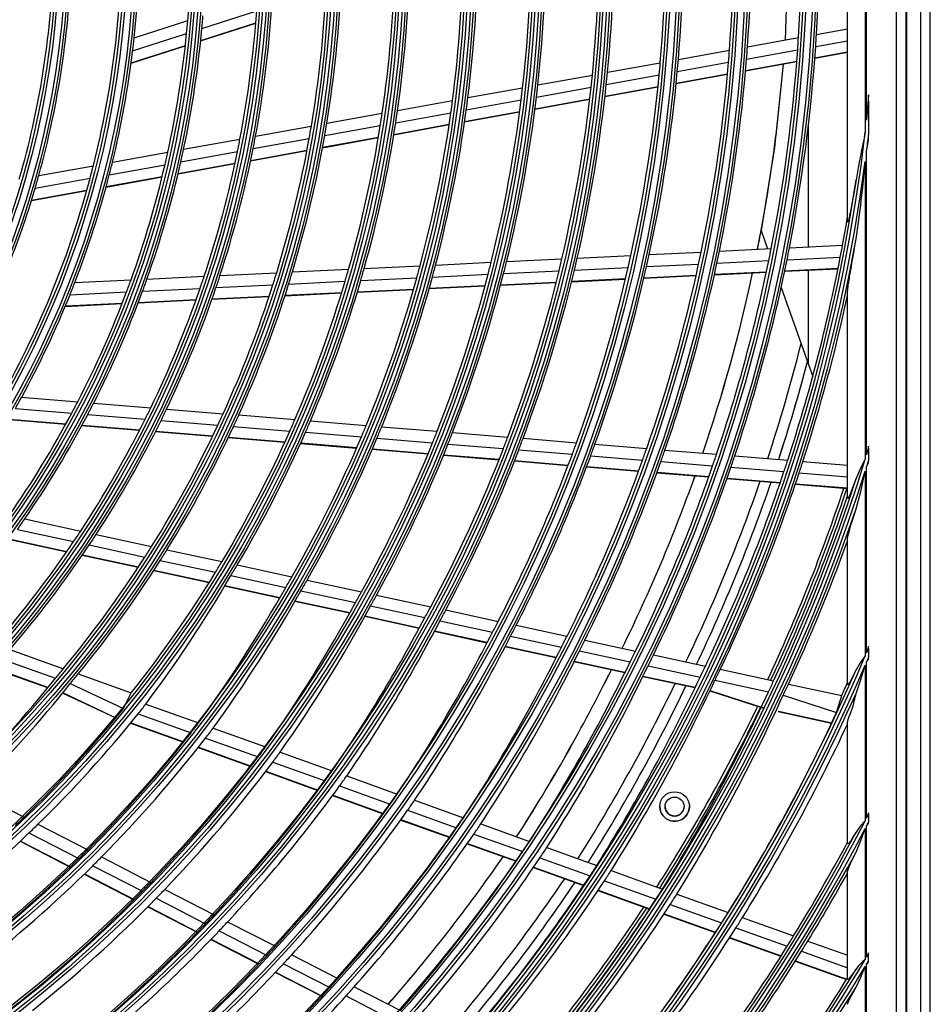
# Model space of a CAD drawing. Units: millimetres. Extents: x -8 to 6302, y 0 to 4500.
# Drawn here: x 1530 to 1684, y 1908 to 2075 of the extents above; entities that cross this region are included whole.
import ezdxf

# ---------------------------------------------------------------- set-up
doc = ezdxf.new("R2010")
doc.units = ezdxf.units.MM
doc.layers.add('LG-Product', color=3, linetype='Continuous')

msp = doc.modelspace()

# ---------------------------------------------------------------- linework, layer by layer
at = {"layer": 'LG-Product', "linetype": 'Continuous'}
for p, q in [((1682.46, 1697), (1682.46, 2479.6)), ((1684.06, 1696.2), (1684.06, 2479.6)), ((1679.93, 2384.1), (1679.93, 1793.3)), ((1680.06, 1793.2), (1680.06, 2384.2)), ((1678.27, 2382.44), (1678.27, 1794.96)), ((1670.06, 2040.7), (1670.06, 2137.69)), ((1673.06, 2122.58), (1673.06, 2055.82)), ((1673.29, 2057.86), (1673.29, 2120.54)), ((1660.06, 2089.2), (1659.48, 2071.4)), ((1660.05, 2087.23), (1659.48, 2071.4)), ((1560.84, 2073.35), (1570.11, 2076.33)), ((1549.37, 2071.78), (1558.44, 2074.69)), ((1560.63, 2071.25), (1569.95, 2074.24)), ((1560.64, 2071.33), (1569.95, 2074.32)), ((1664.8, 2072.37), (1670.06, 2073.33)), ((1549.13, 2069.59), (1558.25, 2072.52)), ((1653.13, 2070.25), (1661.76, 2071.82)), ((1664.67, 2070.31), (1670.06, 2071.29)), ((1548.85, 2067.47), (1558.03, 2070.42)), ((1548.86, 2067.55), (1558.04, 2070.49)), ((1641.44, 2068.13), (1650.08, 2069.7)), ((1652.98, 2068.19), (1661.62, 2069.76)), ((1652.81, 2066.19), (1661.47, 2067.77)), ((1652.82, 2066.26), (1661.48, 2067.83)), ((1664.52, 2068.32), (1670.06, 2069.33)), ((1664.53, 2068.39), (1670.06, 2069.39)), ((1629.44, 2065.95), (1638.38, 2067.57)), ((1641.26, 2066.06), (1649.92, 2067.64)), ((1659.18, 2067.35), (1657.68, 2053.23)), ((1659.18, 2067.35), (1657.94, 2055.26)), ((1617.66, 2063.81), (1626.89, 2065.48)), ((1629.24, 2063.88), (1638.19, 2065.51)), ((1641.07, 2064.13), (1649.76, 2065.71)), ((1641.07, 2064.06), (1649.75, 2065.64)), ((1605.83, 2061.66), (1615.1, 2063.34)), ((1617.43, 2061.73), (1626.67, 2063.41)), ((1629.02, 2061.87), (1637.99, 2063.5)), ((1629.03, 2061.94), (1638, 2063.57)), ((1593.94, 2059.5), (1603.25, 2061.19)), ((1605.56, 2059.58), (1614.85, 2061.27)), ((1617.18, 2059.72), (1626.45, 2061.4)), ((1617.19, 2059.79), (1626.46, 2061.47)), ((1673.62, 2062.15), (1673.46, 2060)), ((1673.62, 2061.6), (1673.62, 2062.15)), ((1673.62, 2061.06), (1673.62, 2061.6)), ((1673.46, 2060), (1673.29, 2057.86)), ((1673.62, 2061.06), (1673.62, 2055.32)), ((1581.97, 2057.32), (1591.34, 2059.03)), ((1593.62, 2057.41), (1602.97, 2059.11)), ((1605.27, 2057.56), (1614.59, 2059.25)), ((1605.28, 2057.63), (1614.6, 2059.32)), ((1569.91, 2055.13), (1579.35, 2056.85)), ((1581.61, 2055.23), (1591.02, 2056.94)), ((1593.3, 2055.38), (1602.68, 2057.09)), ((1593.31, 2055.45), (1602.69, 2057.16)), ((1663.44, 2036.42), (1663.44, 2057.01)), ((1557.74, 2052.92), (1567.28, 2054.66)), ((1569.51, 2053.03), (1578.99, 2054.75)), ((1581.25, 2053.19), (1590.69, 2054.91)), ((1581.26, 2053.26), (1590.7, 2054.98)), ((1672.85, 2054.81), (1672.65, 2053.8)), ((1673.06, 2055.82), (1672.85, 2054.81)), ((1673.46, 2053.53), (1673.62, 2054.44)), ((1673.62, 2054.88), (1673.62, 2055.32)), ((1673.62, 2054.44), (1673.62, 2054.88)), ((1569.1, 2051.05), (1578.63, 2052.78)), ((1657.68, 2053.23), (1655.44, 2039.2)), ((1672.44, 2052.79), (1672.23, 2051.78)), ((1672.65, 2053.8), (1672.44, 2052.79)), ((1673.29, 2052.62), (1673.46, 2053.53)), ((1545.71, 2050.74), (1555.08, 2052.44)), ((1557.28, 2050.81), (1566.86, 2052.55)), ((1569.09, 2050.98), (1578.61, 2052.71)), ((1672.23, 2051.78), (1672.04, 2050.77)), ((1673.29, 2001.24), (1673.29, 2052.62)), ((1533.24, 2048.47), (1542.48, 2050.15)), ((1545.18, 2048.61), (1554.61, 2050.32)), ((1556.8, 2048.75), (1566.43, 2050.5)), ((1556.82, 2048.82), (1566.45, 2050.57)), ((1671.84, 2049.76), (1671.66, 2048.75)), ((1672.04, 2050.77), (1671.84, 2049.76)), ((1672.9, 2049.21), (1672.98, 2050.03)), ((1672.98, 2050.03), (1673.06, 2050.86)), ((1673.06, 2050.86), (1673.06, 2000.49)), ((1532.63, 2046.33), (1541.92, 2048.02)), ((1544.64, 2046.54), (1554.11, 2048.26)), ((1544.65, 2046.61), (1554.13, 2048.33)), ((1671.66, 2048.75), (1671.5, 2047.74)), ((1672.73, 2047.57), (1672.81, 2048.39)), ((1672.81, 2048.39), (1672.9, 2049.21)), ((1671.5, 2047.74), (1671.16, 2045.71)), ((1672.56, 2045.93), (1672.73, 2047.57)), ((1532, 2044.25), (1541.36, 2045.95)), ((1532.02, 2044.32), (1541.38, 2046.02)), ((1671.16, 2045.71), (1670.81, 2043.7)), ((1672.37, 2044.29), (1672.56, 2045.93)), ((1670.81, 2043.7), (1670.61, 2042.71)), ((1672.18, 2042.65), (1672.28, 2043.47)), ((1672.28, 2043.47), (1672.37, 2044.29)), ((1670.31, 2041.28), (1670.2, 2040.86)), ((1670.41, 2041.75), (1670.31, 2041.28)), ((1670.61, 2042.71), (1670.41, 2041.75)), ((1671.97, 2041.01), (1672.08, 2041.83)), ((1672.08, 2041.83), (1672.18, 2042.65)), ((1670.07, 2040.59), (1670.06, 2040.7)), ((1670.1, 2040.58), (1670.07, 2040.59)), ((1670.15, 2040.68), (1670.1, 2040.58)), ((1670.2, 2040.86), (1670.15, 2040.68)), ((1671.75, 2039.38), (1671.86, 2040.19)), ((1671.86, 2040.19), (1671.97, 2041.01)), ((1655.29, 2038.43), (1655.3, 2038.45)), ((1655.29, 2038.4), (1655.29, 2038.43)), ((1655.3, 2038.48), (1655.31, 2038.5)), ((1655.3, 2038.45), (1655.3, 2038.48)), ((1655.31, 2038.5), (1655.32, 2038.55)), ((1655.32, 2038.59), (1655.34, 2038.68)), ((1655.32, 2038.55), (1655.32, 2038.59)), ((1655.34, 2038.68), (1655.36, 2038.75)), ((1655.36, 2038.75), (1655.37, 2038.83)), ((1655.37, 2038.83), (1655.38, 2038.89)), ((1655.38, 2038.89), (1655.39, 2038.95)), ((1655.39, 2038.95), (1655.4, 2039)), ((1655.4, 2039), (1655.42, 2039.09)), ((1655.42, 2039.09), (1655.43, 2039.15)), ((1655.43, 2039.15), (1655.44, 2039.19)), ((1655.44, 2039.2), (1656.54, 2036.08)), ((1655.44, 2039.19), (1655.44, 2039.2)), ((1671.3, 2036.58), (1671.5, 2037.75)), ((1671.5, 2037.75), (1671.56, 2038.16)), ((1671.56, 2038.16), (1671.63, 2038.56)), ((1671.63, 2038.56), (1671.69, 2038.97)), ((1671.69, 2038.97), (1671.75, 2039.38)), ((1648.38, 2035.68), (1657.14, 2036.11)), ((1660.23, 2036.26), (1669.21, 2036.7)), ((1671.1, 2035.41), (1671.3, 2036.58)), ((1624.34, 2034.51), (1633.4, 2034.95)), ((1636.51, 2035.1), (1645.29, 2035.53)), ((1659.83, 2034.24), (1668.83, 2034.68)), ((1670.9, 2034.24), (1671, 2034.82)), ((1671, 2034.82), (1671.1, 2035.41)), ((1588.29, 2032.75), (1597.74, 2033.21)), ((1600.36, 2033.34), (1609.77, 2033.8)), ((1612.38, 2033.93), (1621.74, 2034.38)), ((1623.86, 2032.48), (1632.95, 2032.93)), ((1636.06, 2033.08), (1644.86, 2033.51)), ((1647.96, 2033.66), (1656.73, 2034.09)), ((1659.44, 2032.35), (1668.46, 2032.79)), ((1670.6, 2032.51), (1670.7, 2033.09)), ((1670.7, 2033.09), (1670.8, 2033.66)), ((1670.8, 2033.66), (1670.9, 2034.24)), ((1551.55, 2030.95), (1561.23, 2031.43)), ((1563.9, 2031.56), (1573.49, 2032.03)), ((1576.14, 2032.16), (1585.65, 2032.62)), ((1587.71, 2030.72), (1597.19, 2031.18)), ((1599.82, 2031.31), (1609.26, 2031.77)), ((1611.87, 2031.9), (1621.26, 2032.36)), ((1635.61, 2031.12), (1644.43, 2031.55)), ((1635.63, 2031.19), (1644.44, 2031.62)), ((1647.54, 2031.7), (1656.33, 2032.13)), ((1647.55, 2031.77), (1656.34, 2032.2)), ((1659.42, 2032.28), (1668.45, 2032.72)), ((1663.44, 2016.51), (1663.44, 2032.48)), ((1670.32, 2030.81), (1670.37, 2031.09)), ((1670.37, 2031.09), (1670.41, 2031.37)), ((1670.41, 2031.37), (1670.46, 2031.66)), ((1670.46, 2031.66), (1670.51, 2031.94)), ((1670.51, 2031.94), (1670.6, 2032.51)), ((1539.33, 2030.36), (1548.85, 2030.82)), ((1563.22, 2029.52), (1572.85, 2029.99)), ((1575.51, 2030.12), (1585.06, 2030.59)), ((1599.28, 2029.35), (1608.74, 2029.81)), ((1599.3, 2029.41), (1608.76, 2029.87)), ((1611.36, 2029.94), (1620.77, 2030.39)), ((1611.38, 2030), (1620.79, 2030.46)), ((1623.38, 2030.52), (1632.49, 2030.97)), ((1623.4, 2030.59), (1632.51, 2031.03)), ((1658.84, 2029.56), (1663.44, 2016.51)), ((1670.1, 2029.33), (1670.12, 2029.45)), ((1670.12, 2029.45), (1670.14, 2029.58)), ((1670.14, 2029.58), (1670.15, 2029.71)), ((1670.15, 2029.71), (1670.19, 2029.98)), ((1670.19, 2029.98), (1670.23, 2030.25)), ((1670.23, 2030.25), (1670.26, 2030.39)), ((1670.26, 2030.39), (1670.28, 2030.53)), ((1670.28, 2030.53), (1670.3, 2030.67)), ((1670.3, 2030.67), (1670.32, 2030.81)), ((1538.53, 2028.32), (1548.1, 2028.78)), ((1550.81, 2028.92), (1560.54, 2029.39)), ((1562.54, 2027.55), (1572.21, 2028.02)), ((1562.57, 2027.62), (1572.23, 2028.09)), ((1574.89, 2028.15), (1584.47, 2028.62)), ((1574.91, 2028.22), (1584.49, 2028.69)), ((1587.12, 2028.75), (1596.64, 2029.22)), ((1587.15, 2028.82), (1596.66, 2029.28)), ((1670.06, 2028.88), (1670.07, 2028.98)), ((1670.06, 2028.79), (1670.06, 2028.88)), ((1670.06, 1993.87), (1670.06, 2028.79)), ((1670.07, 2028.98), (1670.08, 2029.09)), ((1670.08, 2029.09), (1670.09, 2029.21)), ((1670.09, 2029.21), (1670.1, 2029.33)), ((1537.72, 2026.34), (1547.34, 2026.81)), ((1537.75, 2026.41), (1547.37, 2026.88)), ((1550.07, 2026.94), (1559.84, 2027.42)), ((1550.1, 2027.01), (1559.87, 2027.49)), ((1663.44, 2016.51), (1664.16, 2014.47)), ((1530.35, 2010.99), (1539.84, 2010.2)), ((1542.54, 2009.98), (1552.19, 2009.19)), ((1529.29, 2009.07), (1538.83, 2008.28)), ((1541.54, 2008.06), (1551.25, 2007.26)), ((1554.86, 2008.97), (1564.43, 2008.18)), ((1567.08, 2007.96), (1576.57, 2007.18)), ((1528.23, 2007.21), (1537.83, 2006.42)), ((1528.26, 2007.27), (1537.86, 2006.48)), ((1540.55, 2006.2), (1550.3, 2005.39)), ((1540.59, 2006.26), (1550.33, 2005.46)), ((1553.93, 2007.04), (1563.53, 2006.25)), ((1579.2, 2006.97), (1588.63, 2006.19)), ((1553, 2005.17), (1562.64, 2004.38)), ((1553.03, 2005.24), (1562.67, 2004.44)), ((1566.19, 2006.03), (1575.72, 2005.25)), ((1578.36, 2005.03), (1587.82, 2004.25)), ((1591.25, 2005.97), (1600.63, 2005.2)), ((1603.23, 2004.99), (1612.58, 2004.22)), ((1565.31, 2004.16), (1574.88, 2003.37)), ((1565.34, 2004.22), (1574.91, 2003.44)), ((1577.52, 2003.15), (1587.02, 2002.37)), ((1577.55, 2003.22), (1587.05, 2002.44)), ((1590.45, 2004.03), (1599.86, 2003.26)), ((1602.47, 2003.04), (1611.83, 2002.27)), ((1615.17, 2004.01), (1624.22, 2003.26)), ((1627.31, 2003.01), (1636.08, 2002.29)), ((1589.65, 2002.16), (1599.09, 2001.38)), ((1589.68, 2002.22), (1599.12, 2001.44)), ((1601.71, 2001.16), (1611.1, 2000.39)), ((1601.73, 2001.23), (1611.12, 2000.46)), ((1614.43, 2002.06), (1623.5, 2001.31)), ((1639.16, 2002.03), (1647.9, 2001.31)), ((1673.45, 2001.96), (1673.29, 2001.24)), ((1673.62, 2002.69), (1673.45, 2001.96)), ((1673.62, 2002.66), (1673.62, 2002.69)), ((1673.62, 2002.63), (1673.62, 2002.66)), ((1673.62, 2002.48), (1673.62, 2002.63)), ((1673.62, 2002.33), (1673.62, 2002.48)), ((1673.62, 2002.33), (1673.62, 2000.22)), ((1613.7, 2000.18), (1622.79, 1999.43)), ((1613.73, 2000.24), (1622.82, 1999.49)), ((1626.61, 2001.06), (1635.39, 2000.34)), ((1638.48, 2000.08), (1647.23, 1999.36)), ((1650.98, 2001.06), (1659.95, 2000.32)), ((1662.51, 2000.11), (1670.06, 1999.49)), ((1673.06, 2000.49), (1672.21, 1998.87)), ((1673.29, 1999.16), (1673.45, 1999.52)), ((1673.45, 1999.52), (1673.62, 1999.87)), ((1673.62, 2000.05), (1673.62, 2000.22)), ((1673.62, 1999.87), (1673.62, 2000.05)), ((1625.9, 1999.17), (1634.7, 1998.45)), ((1625.93, 1999.24), (1634.73, 1998.51)), ((1637.8, 1998.19), (1646.57, 1997.47)), ((1637.83, 1998.26), (1646.6, 1997.54)), ((1650.32, 1999.11), (1659.3, 1998.37)), ((1661.87, 1998.16), (1670.06, 1997.48)), ((1672.21, 1998.87), (1671.5, 1997.21)), ((1672.34, 1995.23), (1673.06, 1998.43)), ((1673.06, 1998.43), (1673.06, 1967.18)), ((1673.29, 1967.72), (1673.29, 1999.16)), ((1649.66, 1997.22), (1658.67, 1996.48)), ((1649.69, 1997.28), (1658.69, 1996.54)), ((1661.24, 1996.27), (1670.06, 1995.54)), ((1661.26, 1996.33), (1670.06, 1995.61)), ((1671.5, 1997.21), (1671.09, 1996.09)), ((1670.48, 1994.52), (1670.28, 1994.09)), ((1670.69, 1995.03), (1670.48, 1994.52)), ((1671.09, 1996.09), (1670.69, 1995.03)), ((1671.5, 1992.1), (1672.34, 1995.23)), ((1670.12, 1993.83), (1670.06, 1993.87)), ((1670.28, 1994.09), (1670.12, 1993.83)), ((1671.05, 1990.69), (1671.5, 1992.1)), ((1530.87, 1990.37), (1540.34, 1988.32)), ((1670.64, 1989.32), (1671.05, 1990.69)), ((1529.63, 1988.59), (1539.15, 1986.53)), ((1670.12, 1987.45), (1670.27, 1988.03)), ((1670.27, 1988.03), (1670.44, 1988.66)), ((1670.44, 1988.66), (1670.64, 1989.32)), ((1528.41, 1986.87), (1537.97, 1984.8)), ((1528.45, 1986.93), (1538.01, 1984.86)), ((1542.96, 1987.75), (1552.34, 1985.72)), ((1670.06, 1987.04), (1670.12, 1987.45)), ((1670.06, 1962.36), (1670.06, 1987.04)), ((1541.78, 1985.96), (1551.2, 1983.92)), ((1554.93, 1985.16), (1564.24, 1983.15)), ((1540.61, 1984.23), (1550.07, 1982.19)), ((1540.65, 1984.29), (1550.11, 1982.25)), ((1553.8, 1983.36), (1563.15, 1981.34)), ((1552.69, 1981.62), (1562.07, 1979.59)), ((1552.72, 1981.68), (1562.1, 1979.65)), ((1566.82, 1982.59), (1576.08, 1980.59)), ((1565.74, 1980.78), (1575.02, 1978.77)), ((1578.64, 1980.03), (1587.84, 1978.04)), ((1564.66, 1979.03), (1573.98, 1977.02)), ((1564.7, 1979.09), (1574.01, 1977.08)), ((1577.59, 1978.22), (1586.82, 1976.22)), ((1576.56, 1976.46), (1585.81, 1974.46)), ((1576.59, 1976.52), (1585.85, 1974.52)), ((1590.39, 1977.49), (1599.56, 1975.51)), ((1589.38, 1975.67), (1598.57, 1973.68)), ((1602.1, 1974.96), (1610.97, 1973.04)), ((1588.38, 1973.9), (1597.59, 1971.91)), ((1588.41, 1973.96), (1597.62, 1971.97)), ((1601.11, 1973.13), (1610.01, 1971.2)), ((1600.14, 1971.36), (1609.06, 1969.43)), ((1600.18, 1971.42), (1609.09, 1969.49)), ((1614.01, 1972.38), (1622.6, 1970.53)), ((1613.05, 1970.55), (1621.66, 1968.68)), ((1625.63, 1969.87), (1634.2, 1968.02)), ((1528.38, 1968.27), (1537.42, 1965.03)), ((1612.11, 1968.77), (1620.74, 1966.9)), ((1612.14, 1968.83), (1620.77, 1966.96)), ((1624.7, 1968.03), (1633.28, 1966.17)), ((1673.45, 1968.25), (1673.29, 1967.72)), ((1673.62, 1968.78), (1673.45, 1968.25)), ((1673.62, 1968.7), (1673.62, 1968.78)), ((1673.62, 1968.63), (1673.62, 1968.7)), ((1673.62, 1968.57), (1673.62, 1968.63)), ((1673.62, 1968.51), (1673.62, 1968.57)), ((1673.62, 1968.51), (1673.62, 1966.93)), ((1526.98, 1966.65), (1536.05, 1963.4)), ((1623.78, 1966.24), (1632.38, 1964.38)), ((1623.81, 1966.31), (1632.41, 1964.45)), ((1637.22, 1967.37), (1646.01, 1965.46)), ((1673.06, 1967.18), (1672.21, 1966.03)), ((1673.29, 1966.15), (1673.45, 1966.41)), ((1673.29, 1939.74), (1673.29, 1966.15)), ((1673.45, 1966.41), (1673.62, 1966.66)), ((1673.62, 1966.88), (1673.62, 1966.93)), ((1673.62, 1966.84), (1673.62, 1966.88)), ((1673.62, 1966.75), (1673.62, 1966.84)), ((1673.62, 1966.66), (1673.62, 1966.75)), ((1525.59, 1965.09), (1534.71, 1961.82)), ((1525.64, 1965.14), (1534.75, 1961.88)), ((1636.31, 1965.52), (1645.12, 1963.61)), ((1648.52, 1964.92), (1657.55, 1962.97)), ((1671.5, 1964.82), (1671.05, 1963.91)), ((1672.21, 1966.03), (1671.5, 1964.82)), ((1672.33, 1963.2), (1673.06, 1965.62)), ((1673.06, 1965.62), (1673.06, 1939.29)), ((1539.92, 1964.14), (1548.89, 1960.93)), ((1635.41, 1963.73), (1644.24, 1961.82)), ((1635.44, 1963.79), (1644.27, 1961.88)), ((1647.63, 1963.07), (1656.68, 1961.11)), ((1670.62, 1963.09), (1670.42, 1962.72)), ((1671.05, 1963.91), (1670.62, 1963.09)), ((1671.5, 1960.85), (1672.33, 1963.2)), ((1538.56, 1962.5), (1547.56, 1958.28)), ((1646.76, 1961.27), (1655.82, 1958.32)), ((1646.79, 1961.34), (1655.85, 1958.38)), ((1660.06, 1962.43), (1669.07, 1960.48)), ((1670.1, 1962.3), (1670.06, 1962.36)), ((1670.23, 1962.44), (1670.1, 1962.3)), ((1670.42, 1962.72), (1670.23, 1962.44)), ((1537.23, 1960.92), (1546.26, 1956.69)), ((1537.27, 1960.98), (1546.31, 1956.74)), ((1659.19, 1960.57), (1668.21, 1957.62)), ((1671.03, 1958.72), (1671.5, 1960.85)), ((1551.37, 1959.04), (1560.28, 1955.85)), ((1658.33, 1957.77), (1667.37, 1955.82)), ((1658.36, 1957.83), (1667.4, 1955.88)), ((1670.6, 1957.64), (1671.03, 1958.72)), ((1550.06, 1957.38), (1559, 1954.18)), ((1670.06, 1955.95), (1670.23, 1956.63)), ((1670.23, 1956.63), (1670.6, 1957.64)), ((1548.76, 1955.79), (1557.73, 1952.58)), ((1548.81, 1955.84), (1557.78, 1952.63)), ((1562.75, 1954.96), (1571.62, 1951.79)), ((1669.88, 1955.27), (1670.06, 1955.24)), ((1669.91, 1955.34), (1670.06, 1955.3)), ((1670.06, 1935.38), (1670.06, 1955.95)), ((1561.47, 1953.29), (1570.36, 1950.11)), ((1560.22, 1951.69), (1569.14, 1948.49)), ((1560.26, 1951.74), (1569.18, 1948.55)), ((1574.07, 1950.91), (1582.9, 1947.75)), ((1572.83, 1949.23), (1581.68, 1946.06)), ((1571.61, 1947.61), (1580.48, 1944.43)), ((1571.65, 1947.66), (1580.52, 1944.49)), ((1585.35, 1946.87), (1593.89, 1943.81)), ((1584.13, 1945.18), (1592.7, 1942.11)), ((1522.29, 1944.26), (1530.76, 1939.9)), ((1582.94, 1943.55), (1591.53, 1940.48)), ((1582.98, 1943.61), (1591.57, 1940.53)), ((1596.82, 1942.76), (1605.1, 1939.8)), ((1594.51, 1939.48), (1602.82, 1936.5)), ((1595.63, 1941.06), (1603.93, 1938.09)), ((1673.45, 1940.17), (1673.29, 1939.74)), ((1673.62, 1940.61), (1673.45, 1940.17)), ((1673.62, 1940.59), (1673.62, 1940.61)), ((1673.62, 1940.57), (1673.62, 1940.59)), ((1673.62, 1940.48), (1673.62, 1940.57)), ((1673.62, 1940.38), (1673.62, 1940.48)), ((1673.62, 1940.38), (1673.62, 1939.04)), ((1533.1, 1938.7), (1541.52, 1934.37)), ((1594.47, 1939.42), (1602.78, 1936.45)), ((1608.01, 1938.75), (1616.26, 1935.8)), ((1672.21, 1938.38), (1671.5, 1937.39)), ((1673.06, 1939.29), (1672.21, 1938.38)), ((1672.33, 1935.93), (1673.06, 1937.96)), ((1673.06, 1937.96), (1673.06, 1915.8)), ((1673.29, 1938.4), (1673.45, 1938.61)), ((1673.29, 1916.19), (1673.29, 1938.4)), ((1673.45, 1938.61), (1673.62, 1938.81)), ((1673.62, 1938.98), (1673.62, 1939.04)), ((1673.62, 1938.93), (1673.62, 1938.98)), ((1673.62, 1938.87), (1673.62, 1938.93)), ((1673.62, 1938.81), (1673.62, 1938.87)), ((1531.59, 1937.23), (1540.03, 1932.89)), ((1606.85, 1937.05), (1615.12, 1934.08)), ((1671.03, 1936.61), (1670.59, 1935.92)), ((1671.5, 1937.39), (1671.03, 1936.61)), ((1530.1, 1935.82), (1538.57, 1931.46)), ((1530.15, 1935.86), (1538.62, 1931.51)), ((1605.71, 1935.4), (1613.99, 1932.43)), ((1605.75, 1935.45), (1614.03, 1932.49)), ((1619.17, 1934.76), (1627.65, 1931.72)), ((1670.21, 1935.43), (1670.06, 1935.38)), ((1670.59, 1935.92), (1670.21, 1935.43)), ((1671.5, 1933.98), (1672.33, 1935.93)), ((1543.86, 1933.17), (1552.23, 1928.86)), ((1618.03, 1933.04), (1626.52, 1930)), ((1670.58, 1932.08), (1671.01, 1933.01)), ((1671.01, 1933.01), (1671.5, 1933.98)), ((1542.37, 1931.68), (1550.77, 1927.37)), ((1616.91, 1931.38), (1625.41, 1928.34)), ((1616.95, 1931.44), (1625.45, 1928.4)), ((1670.06, 1930.7), (1670.22, 1931.24)), ((1670.22, 1931.24), (1670.58, 1932.08)), ((1540.92, 1930.25), (1549.34, 1925.92)), ((1540.97, 1930.3), (1549.39, 1925.97)), ((1630.07, 1930.85), (1638.76, 1927.74)), ((1670.06, 1912.46), (1670.06, 1930.7)), ((1628.94, 1929.13), (1637.65, 1926.01)), ((1553.1, 1926.17), (1561.46, 1921.87)), ((1554.55, 1927.67), (1562.89, 1923.39)), ((1627.84, 1927.47), (1636.57, 1924.35)), ((1627.88, 1927.53), (1636.6, 1924.4)), ((1641.17, 1926.88), (1649.85, 1923.77)), ((1551.68, 1924.72), (1560.06, 1920.42)), ((1551.73, 1924.77), (1560.11, 1920.47)), ((1640.07, 1925.15), (1648.76, 1922.03)), ((1638.99, 1923.48), (1647.69, 1920.36)), ((1639.02, 1923.54), (1647.73, 1920.42)), ((1652.26, 1922.91), (1660.93, 1919.8)), ((1565.2, 1922.2), (1573.28, 1918.05)), ((1651.17, 1921.17), (1659.85, 1918.06)), ((1563.78, 1920.68), (1571.87, 1916.52)), ((1650.11, 1919.5), (1658.8, 1916.38)), ((1650.14, 1919.55), (1658.83, 1916.44)), ((1562.38, 1919.22), (1570.5, 1915.05)), ((1562.43, 1919.27), (1570.54, 1915.1)), ((1663.33, 1918.94), (1670.06, 1916.53)), ((1576.04, 1916.63), (1583.86, 1912.61)), ((1662.26, 1917.2), (1670.06, 1914.41)), ((1673.45, 1916.56), (1673.29, 1916.19)), ((1673.62, 1916.94), (1673.45, 1916.56)), ((1673.62, 1916.84), (1673.62, 1916.94)), ((1673.62, 1916.74), (1673.62, 1916.84)), ((1673.62, 1915.54), (1673.62, 1916.74)), ((1574.64, 1915.1), (1582.48, 1911.07)), ((1661.21, 1915.52), (1669.88, 1912.41)), ((1661.24, 1915.58), (1669.92, 1912.47)), ((1671.87, 1914.67), (1671.5, 1914.19)), ((1672.3, 1915.12), (1671.87, 1914.67)), ((1672.66, 1915.46), (1672.3, 1915.12)), ((1672.32, 1912.82), (1673.06, 1914.61)), ((1673.04, 1915.79), (1672.66, 1915.46)), ((1673.05, 1915.79), (1673.04, 1915.79)), ((1673.06, 1915.8), (1673.05, 1915.79)), ((1673.06, 1914.61), (1673.06, 1894.46)), ((1673.29, 1914.99), (1673.45, 1915.16)), ((1673.29, 1894.8), (1673.29, 1914.99)), ((1673.45, 1915.16), (1673.62, 1915.34)), ((1673.62, 1915.49), (1673.62, 1915.54)), ((1673.62, 1915.43), (1673.62, 1915.49)), ((1673.62, 1915.39), (1673.62, 1915.43)), ((1673.62, 1915.34), (1673.62, 1915.39)), ((1573.27, 1913.62), (1581.12, 1909.59)), ((1573.32, 1913.67), (1581.17, 1909.64)), ((1670.56, 1912.88), (1670.2, 1912.48)), ((1671.01, 1913.48), (1670.56, 1912.88)), ((1671.5, 1914.19), (1671.01, 1913.48)), ((1671.5, 1911.12), (1672.32, 1912.82)), ((1586.62, 1911.19), (1594.41, 1907.18)), ((1670.2, 1912.48), (1670.06, 1912.46)), ((1671, 1910.24), (1671.5, 1911.12)), ((1585.24, 1909.65), (1593.05, 1905.63)), ((1670.56, 1909.42), (1671, 1910.24)), ((1670.06, 1908.23), (1670.21, 1908.69)), ((1670.21, 1908.69), (1670.56, 1909.42))]:
    msp.add_line(p, q, dxfattribs=at)
for centre, radius in [((1387.06, 2089.2), 277.8), ((1387.06, 2089.2), 277.31), ((1387.06, 2089.2), 276.19), ((1387.06, 2089.2), 275.7), ((1387.06, 2089.2), 266.3), ((1387.06, 2089.2), 265.81), ((1387.06, 2089.2), 264.69), ((1387.06, 2089.2), 264.2), ((1387.06, 2089.2), 254.8), ((1387.06, 2089.2), 254.31), ((1387.06, 2089.2), 253.19), ((1387.06, 2089.2), 252.7), ((1387.06, 2089.2), 243.05), ((1387.06, 2089.2), 242.56), ((1387.06, 2089.2), 241.94), ((1387.06, 2089.2), 241.45), ((1387.06, 2089.2), 231.55), ((1387.06, 2089.2), 231.06), ((1387.06, 2089.2), 230.44), ((1387.06, 2089.2), 229.95), ((1387.06, 2089.2), 220.05), ((1387.06, 2089.2), 219.56), ((1387.06, 2089.2), 218.94), ((1387.06, 2089.2), 218.45), ((1387.06, 2089.2), 208.55), ((1387.06, 2089.2), 208.06), ((1387.06, 2089.2), 207.44), ((1387.06, 2089.2), 206.95), ((1387.06, 2089.2), 197.05), ((1387.06, 2089.2), 196.56), ((1387.06, 2089.2), 195.94), ((1387.06, 2089.2), 195.45), ((1387.06, 2089.2), 185.55), ((1387.06, 2089.2), 185.06), ((1387.06, 2089.2), 184.44), ((1387.06, 2089.2), 183.95), ((1387.06, 2089.2), 174.05), ((1387.06, 2089.2), 173.56), ((1387.06, 2089.2), 172.94), ((1387.06, 2089.2), 172.45), ((1387.06, 2089.2), 162.8), ((1387.06, 2089.2), 162.31), ((1387.06, 2089.2), 161.19), ((1387.06, 2089.2), 160.7), ((1387.06, 2089.2), 151.3), ((1387.06, 2089.2), 150.81), ((1387.06, 2089.2), 149.69), ((1387.06, 2089.2), 149.2), ((1640.8, 1941.7), 2.5), ((1640.8, 1941.7), 1.6)]:
    msp.add_circle(centre, radius, dxfattribs=at)
for centre, radius, start, end in [((1387.06, 2089.2), 278.25, 356.5329, 3.6085), ((1387.06, 2089.2), 275.25, 356.3799, 3.4506), ((1387.06, 2089.2), 266.75, 355.927, 2.9831), ((1387.06, 2089.2), 263.75, 355.76, 2.8107), ((1387.06, 2089.2), 255.25, 355.2647, 2.2994), ((1387.06, 2089.2), 252.25, 355.0817, 2.1104), ((1387.06, 2089.2), 172, 355.16, 1.9363), ((1387.06, 2089.2), 241, 354.353, 1.3579), ((1387.06, 2089.2), 243.5, 354.521, 1.5313), ((1387.06, 2089.2), 229.5, 353.5311, 0.5089), ((1387.06, 2089.2), 232, 353.717, 0.7009), ((1387.06, 2089.2), 160.25, 345.8966, 0.1089), ((1387.06, 2089.2), 163.25, 353.8733, 0.6031), ((1387.06, 2089.2), 220.5, 352.8252, 359.7796), ((1387.06, 2089.2), 218, 352.6183, 359.5658), ((1387.06, 2089.2), 151.75, 344.4321, 358.5899), ((1387.06, 2089.2), 209, 351.8302, 358.7512), ((1387.06, 2089.2), 148.75, 343.8706, 358.0071), ((1387.06, 2089.2), 206.5, 351.5984, 358.5115), ((1387.06, 2089.2), 195, 350.4509, 357.3249), ((1387.06, 2089.2), 197.5, 350.7124, 357.5954), ((1387.06, 2089.2), 183.5, 349.1495, 355.9784), ((1387.06, 2089.2), 186, 349.447, 356.2863), ((1387.06, 2089.2), 172, 354.4363, 355.16), ((1387.06, 2089.2), 174.5, 354.7903, 355.5019), ((1387.06, 2089.2), 174.5, 348.0019, 354.7903), ((1387.06, 2089.2), 163.25, 353.1031, 353.8733), ((1387.06, 2089.2), 172, 347.66, 354.4363), ((1387.06, 2089.2), 275.25, 355.9506, 356.3799), ((1387.06, 2089.2), 278.25, 356.1085, 356.5329), ((1387.06, 2089.2), 163.25, 346.3733, 353.1031), ((1387.06, 2089.2), 263.75, 355.3107, 355.76), ((1387.06, 2089.2), 266.75, 355.4831, 355.927), ((1387.06, 2089.2), 275.25, 348.8799, 355.9506), ((1387.06, 2089.2), 278.25, 349.0329, 356.1085), ((1387.06, 2089.2), 255.25, 354.7994, 355.2647), ((1387.06, 2089.2), 266.75, 348.427, 355.4831), ((1387.06, 2089.2), 252.25, 354.6104, 355.0817), ((1387.06, 2089.2), 263.75, 348.26, 355.3107), ((1387.06, 2089.2), 241, 353.8579, 354.353), ((1387.06, 2089.2), 243.5, 354.0313, 354.521), ((1387.06, 2089.2), 252.25, 347.5817, 354.6104), ((1387.06, 2089.2), 255.25, 347.7647, 354.7994), ((1387.06, 2089.2), 229.5, 353.0089, 353.5311), ((1387.06, 2089.2), 232, 353.2009, 353.717), ((1387.06, 2089.2), 241, 346.853, 353.8579), ((1387.06, 2089.2), 243.5, 347.021, 354.0313), ((1387.06, 2089.2), 218, 352.0658, 352.6183), ((1387.06, 2089.2), 220.5, 352.2796, 352.8252), ((1387.06, 2089.2), 229.5, 346.0311, 353.0089), ((1387.06, 2089.2), 232, 346.217, 353.2009), ((1387.06, 2089.2), 209, 351.2512, 351.8302), ((1387.06, 2089.2), 220.5, 345.3252, 352.2796), ((1387.06, 2089.2), 287.94, 353.7521, 354.3913), ((1387.06, 2089.2), 206.5, 351.0115, 351.5984), ((1387.06, 2089.2), 218, 345.1183, 352.0658), ((1387.06, 2089.2), 195, 349.8249, 350.4509), ((1387.06, 2089.2), 197.5, 350.0954, 350.7124), ((1387.06, 2089.2), 206.5, 344.0984, 351.0115), ((1387.06, 2089.2), 209, 344.3302, 351.2512), ((1386, 2089.11), 288.98, 277.624, 353.3855), ((1387.06, 2089.2), 183.5, 348.4784, 349.1495), ((1387.06, 2089.2), 186, 348.7863, 349.447), ((1387.06, 2089.2), 195, 342.9509, 349.8249), ((1387.06, 2089.2), 197.5, 343.2124, 350.0954), ((1387.06, 2089.2), 273, 349.5688, 352.8586), ((1387.06, 2089.2), 288.56, 352.7179, 353.2575), ((1387.06, 2089.2), 174.5, 347.2903, 348.0019), ((1387.06, 2089.2), 186, 341.947, 348.7863), ((1387.06, 2089.2), 172, 346.9363, 347.66), ((1387.06, 2089.2), 183.5, 341.6495, 348.4784), ((1385.97, 2089.11), 289.62, 278.5122, 352.4095), ((1387.06, 2089.2), 160.25, 345.1089, 345.8966), ((1387.06, 2089.2), 163.25, 345.6031, 346.3733), ((1387.06, 2089.2), 172, 340.16, 346.9363), ((1387.06, 2089.2), 174.5, 340.5019, 347.2903), ((1387.06, 2089.2), 160.25, 330.8966, 345.1089), ((1387.06, 2089.2), 151.75, 343.5899, 344.4321), ((1387.06, 2089.2), 163.25, 338.8733, 345.6031), ((1385.97, 2089.12), 288.51, 278.4816, 351.7538), ((1387.06, 2089.2), 151.75, 329.4321, 343.5899), ((1387.06, 2089.2), 287, 349.4604, 350.4229), ((1387.06, 2089.2), 273, 349.4467, 349.5688), ((1385.9, 2089.14), 290.19, 280.4454, 349.8), ((1387.06, 2089.2), 273, 348.7615, 349.4467), ((1387.06, 2089.2), 273, 348.7614, 349.2767), ((1387.06, 2089.2), 275.25, 348.4506, 348.8799), ((1387.06, 2089.2), 278.25, 348.6085, 349.0329), ((1387.06, 2089.2), 287, 349.0497, 349.4604), ((1387.06, 2089.2), 243.5, 346.5313, 347.021), ((1387.06, 2089.2), 252.25, 347.1104, 347.5817), ((1387.06, 2089.2), 255.25, 347.2994, 347.7647), ((1387.06, 2089.2), 263.75, 347.8107, 348.26), ((1387.06, 2089.2), 266.75, 347.9831, 348.427), ((1387.06, 2089.2), 287, 341.9604, 349.0497), ((1387.06, 2089.2), 209, 343.7512, 344.3302), ((1387.06, 2089.2), 218, 344.5658, 345.1183), ((1387.06, 2089.2), 220.5, 344.7796, 345.3252), ((1387.06, 2089.2), 229.5, 345.5089, 346.0311), ((1387.06, 2089.2), 232, 345.7009, 346.217), ((1387.06, 2089.2), 241, 346.3579, 346.853), ((1387.06, 2089.2), 252.25, 340.0817, 347.1104), ((1387.06, 2089.2), 255.25, 340.2647, 347.2994), ((1387.06, 2089.2), 263.75, 340.76, 347.8107), ((1387.06, 2089.2), 266.75, 340.927, 347.9831), ((1387.06, 2089.2), 275.25, 341.3799, 348.4506), ((1387.06, 2089.2), 278.25, 341.5329, 348.6085), ((1387.06, 2089.2), 183.5, 340.9784, 341.6495), ((1387.06, 2089.2), 186, 341.2863, 341.947), ((1387.06, 2089.2), 195, 342.3249, 342.9509), ((1387.06, 2089.2), 197.5, 342.5954, 343.2124), ((1387.06, 2089.2), 206.5, 343.5115, 344.0984), ((1387.06, 2089.2), 218, 337.6183, 344.5658), ((1387.06, 2089.2), 220.5, 337.8252, 344.7796), ((1387.06, 2089.2), 229.5, 338.5311, 345.5089), ((1387.06, 2089.2), 232, 338.717, 345.7009), ((1387.06, 2089.2), 241, 339.353, 346.3579), ((1387.06, 2089.2), 243.5, 339.521, 346.5313), ((1387.06, 2089.2), 273, 341.2623, 347.9092), ((1387.06, 2089.2), 273, 341.2612, 347.9074), ((1387.06, 2089.2), 163.25, 338.1031, 338.8733), ((1387.06, 2089.2), 172, 339.4363, 340.16), ((1387.06, 2089.2), 174.5, 339.7903, 340.5019), ((1387.06, 2089.2), 186, 334.447, 341.2863), ((1387.06, 2089.2), 195, 335.4509, 342.3249), ((1387.06, 2089.2), 197.5, 335.7124, 342.5954), ((1387.06, 2089.2), 206.5, 336.5984, 343.5115), ((1387.06, 2089.2), 209, 336.8302, 343.7512), ((1387.06, 2089.2), 163.25, 331.3733, 338.1031), ((1387.06, 2089.2), 172, 332.66, 339.4363), ((1387.06, 2089.2), 174.5, 333.0019, 339.7903), ((1387.06, 2089.2), 183.5, 334.1495, 340.9784), ((1387.06, 2089.2), 289.5, 342.0776, 347.8357), ((1387.06, 2089.2), 283.7, 341.8007, 345.8893), ((1387.06, 2089.2), 285.5, 341.8867, 345.348), ((1387.06, 2089.2), 285.5, 341.8867, 345.1761), ((1387.06, 2089.2), 163.25, 330.6031, 331.3733), ((1387.06, 2089.2), 172, 331.9363, 332.66), ((1387.06, 2089.2), 174.5, 332.2903, 333.0019), ((1387.06, 2089.2), 172, 325.16, 331.9363), ((1387.06, 2089.2), 174.5, 325.5019, 332.2903), ((1387.06, 2089.2), 183.5, 333.4784, 334.1495), ((1387.06, 2089.2), 186, 333.7863, 334.447), ((1387.06, 2089.2), 195, 334.8249, 335.4509), ((1387.06, 2089.2), 197.5, 335.0954, 335.7124), ((1387.06, 2089.2), 183.5, 326.6495, 333.4784), ((1387.06, 2089.2), 186, 326.947, 333.7863), ((1387.06, 2089.2), 195, 327.9509, 334.8249), ((1387.06, 2089.2), 206.5, 336.0115, 336.5984), ((1387.06, 2089.2), 209, 336.2512, 336.8302), ((1387.06, 2089.2), 218, 337.0658, 337.6183), ((1387.06, 2089.2), 197.5, 328.2124, 335.0954), ((1387.06, 2089.2), 206.5, 329.0984, 336.0115), ((1387.06, 2089.2), 209, 329.3302, 336.2512), ((1387.06, 2089.2), 220.5, 337.2796, 337.8252), ((1387.06, 2089.2), 229.5, 338.0089, 338.5311), ((1387.06, 2089.2), 232, 338.2009, 338.717), ((1387.06, 2089.2), 218, 330.1183, 337.0658), ((1387.06, 2089.2), 220.5, 330.3252, 337.2796), ((1387.06, 2089.2), 229.5, 331.0311, 338.0089), ((1387.06, 2089.2), 232, 331.217, 338.2009), ((1387.06, 2089.2), 241, 338.8579, 339.353), ((1387.06, 2089.2), 243.5, 339.0313, 339.521), ((1387.06, 2089.2), 252.25, 339.6104, 340.0817), ((1387.06, 2089.2), 255.25, 339.7994, 340.2647), ((1387.06, 2089.2), 241, 331.853, 338.8579), ((1387.06, 2089.2), 243.5, 332.021, 339.0313), ((1387.06, 2089.2), 252.25, 332.5817, 339.6104), ((1387.06, 2089.2), 263.75, 340.3107, 340.76), ((1387.06, 2089.2), 266.75, 340.4831, 340.927), ((1387.06, 2089.2), 275.25, 340.9506, 341.3799), ((1387.06, 2089.2), 299.44, 342.9177, 343.1351), ((1385.56, 2089.24), 300.89, 287.7543, 342.8452), ((1387.06, 2089.2), 255.25, 332.7647, 339.7994), ((1387.06, 2089.2), 263.75, 333.26, 340.3107), ((1387.06, 2089.2), 266.75, 333.427, 340.4831), ((1387.06, 2089.2), 278.25, 341.1085, 341.5329), ((1387.06, 2089.2), 287, 341.5497, 341.9604), ((1387.06, 2089.2), 289.5, 341.6707, 342.0776), ((1387.06, 2089.2), 300.06, 342.5382, 342.7506), ((1385.53, 2089.25), 301.53, 288.1248, 342.4709), ((1387.06, 2089.2), 275.25, 333.8799, 340.9506), ((1387.06, 2089.2), 278.25, 334.0329, 341.1085), ((1387.06, 2089.2), 287, 334.4604, 341.5497), ((1387.06, 2089.2), 289.5, 334.5776, 341.6707), ((1385.53, 2089.25), 300.42, 288.1382, 342.1587), ((1387.06, 2089.2), 273, 333.7608, 340.4076), ((1387.06, 2089.2), 273, 333.7609, 340.4072), ((1387.06, 2089.2), 283.7, 334.3019, 340.9825), ((1387.06, 2089.2), 285.5, 334.3872, 341.0744), ((1387.06, 2089.2), 285.5, 334.3872, 341.0744), ((1387.06, 2089.2), 297.5, 334.9376, 341.6581), ((1387.06, 2089.2), 298, 334.9596, 341.6816), ((1387.06, 2089.2), 298, 334.9596, 341.6816), ((1387.06, 2089.2), 298.5, 334.9831, 341.4549), ((1385.47, 2089.27), 302.08, 289.0675, 341.2375), ((1387.06, 2089.2), 174.5, 324.7903, 325.5019), ((1387.06, 2089.2), 183.5, 325.9784, 326.6495), ((1387.06, 2089.2), 183.5, 319.1495, 325.9784), ((1387.06, 2089.2), 186, 326.2863, 326.947), ((1387.06, 2089.2), 301, 335.0913, 340.0851), ((1387.06, 2089.2), 186, 319.447, 326.2863), ((1387.06, 2089.2), 195, 327.3249, 327.9509), ((1387.06, 2089.2), 197.5, 327.5954, 328.2124), ((1387.06, 2089.2), 195, 320.4509, 327.3249), ((1387.06, 2089.2), 197.5, 320.7124, 327.5954), ((1387.06, 2089.2), 206.5, 328.5115, 329.0984), ((1387.06, 2089.2), 206.5, 321.5984, 328.5115), ((1387.06, 2089.2), 209, 328.7512, 329.3302), ((1372.88, 2092.61), 222.93, 323.1922, 329.8933), ((1387.06, 2089.2), 218, 329.5658, 330.1183), ((1387.06, 2089.2), 220.5, 329.7796, 330.3252), ((1372.84, 2092.55), 232, 323.8977, 330.6322), ((1372.83, 2092.53), 234.51, 324.0832, 330.8266), ((1387.06, 2089.2), 229.5, 330.5089, 331.0311), ((1372.79, 2092.47), 243.57, 324.7172, 331.4905), ((1387.06, 2089.2), 232, 330.7009, 331.217), ((1372.78, 2092.46), 246.08, 324.8845, 331.6657), ((1387.06, 2089.2), 241, 331.3579, 331.853), ((1387.06, 2089.2), 243.5, 331.5313, 332.021), ((1372.75, 2092.41), 255.12, 325.4576, 332.2657), ((1372.74, 2092.39), 257.64, 325.6092, 332.4245), ((1387.06, 2089.2), 252.25, 332.1104, 332.5817), ((1372.72, 2092.34), 266.42, 326.1158, 332.9549), ((1387.06, 2089.2), 255.25, 332.2994, 332.7647), ((1372.71, 2092.33), 269.44, 326.2815, 333.1284), ((1387.06, 2089.2), 263.75, 332.8107, 333.26), ((1387.06, 2089.2), 266.75, 332.9831, 333.427), ((1372.69, 2092.29), 277.97, 326.7302, 333.5982), ((1372.68, 2092.27), 280.98, 326.8818, 333.7568), ((1387.06, 2089.2), 275.25, 333.4506, 333.8799), ((1387.06, 2089.2), 310.94, 337.0038, 337.1608), ((1385.12, 2089.37), 312.79, 293.5704, 337.0045), ((1372.66, 2092.23), 289.51, 327.293, 334.1874), ((1387.06, 2089.2), 278.25, 333.6085, 334.0329), ((1387.06, 2089.2), 311.56, 336.7378, 336.8928), ((1385.09, 2089.39), 312.32, 293.8626, 336.4943), ((1385.1, 2089.38), 313.43, 293.8338, 336.7417), ((1387.06, 2089.2), 195, 319.8249, 320.4509), ((1371.77, 2092.48), 288.14, 327.2422, 333.7121), ((1371.77, 2092.48), 288.13, 327.2409, 333.7127), ((1372.65, 2092.22), 292.52, 327.4322, 334.333), ((1387.06, 2089.2), 287, 334.0497, 334.4604), ((1387.06, 2089.2), 289.5, 334.1707, 334.5776), ((1374.04, 2092.92), 207.42, 314.6945, 321.3594), ((1387.06, 2089.2), 197.5, 320.0954, 320.7124), ((1372.64, 2092.18), 301.29, 327.8213, 334.7404), ((1372.63, 2092.17), 303.8, 327.9282, 334.8522), ((1387.06, 2089.2), 298.5, 334.5891, 334.9831), ((1374.02, 2092.91), 209.95, 314.9249, 321.6006), ((1371.78, 2092.42), 298.83, 327.7271, 334.2364), ((1371.79, 2092.41), 300.63, 327.8054, 334.3221), ((1371.79, 2092.41), 300.63, 327.8054, 334.3221), ((1372.61, 2092.13), 312.82, 328.298, 335.2393), ((1387.06, 2089.2), 301, 334.7007, 335.0913), ((1387.06, 2089.2), 310, 335.466, 335.9097), ((1385.02, 2089.41), 314, 294.5337, 335.8322), ((1185.77, 2140.41), 405.05, 333.2789, 333.6979), ((1372.61, 2092.12), 315.33, 328.3968, 335.3427), ((1037.59, 2148.05), 658.75, 343.19717, 343.45692), ((1387.06, 2088.2), 206.5, 314.0984, 321.0115), ((1387.06, 2088.2), 209, 321.2512, 321.8302), ((1387.06, 2088.2), 297.5, 327.4374, 334.1602), ((1387.06, 2088.2), 298, 327.4598, 334.1818), ((1387.06, 2088.2), 298, 327.4598, 334.1818), ((1387.06, 2088.2), 209, 314.3302, 321.2512), ((1387.06, 2088.2), 310, 327.966, 335.0874), ((1387.06, 2088.2), 218, 322.0658, 322.6183), ((1387.06, 2088.2), 220.5, 322.2796, 322.8252), ((1387.06, 2088.2), 312.5, 328.0662, 334.9042), ((1387.06, 2088.2), 218, 315.1183, 322.0658), ((1387.06, 2088.2), 220.5, 315.3252, 322.2796), ((1387.06, 2088.2), 229.5, 323.0089, 323.5311), ((1387.06, 2088.2), 229.5, 316.0311, 323.0089), ((1387.06, 2088.2), 232, 323.2009, 323.717), ((1387.06, 2088.2), 232, 316.217, 323.2009), ((1387.06, 2088.2), 241, 323.8579, 324.353), ((1387.06, 2088.2), 243.5, 324.0313, 324.521), ((1387.06, 2088.2), 241, 316.853, 323.8579), ((1387.06, 2088.2), 243.5, 317.021, 324.0313), ((1387.06, 2088.2), 252.25, 324.6104, 325.0817), ((1387.06, 2088.2), 252.25, 317.5817, 324.6104), ((1387.06, 2088.2), 255.25, 324.7994, 325.2647), ((1640.8, 1941.7), 2.5, 179.9981, 330), ((1640.8, 1941.7), 1.6, 179.9981, 359.9981), ((1640.8, 1941.7), 2.5, 330, 359.9981), ((1387.06, 2088.2), 206.5, 313.5115, 314.0984), ((1387.06, 2088.2), 255.25, 317.7647, 324.7994), ((1387.06, 2088.2), 263.75, 325.3107, 325.76), ((1387.06, 2088.2), 322.44, 332.5856, 332.7139), ((1387.06, 2088.2), 209, 313.7512, 314.3302), ((1387.06, 2088.2), 322.44, 297.6886, 332.4965), ((1387.06, 2088.2), 323.06, 297.8965, 332.287), ((1387.06, 2088.2), 263.75, 318.26, 325.3107), ((1387.06, 2088.2), 266.75, 325.4831, 325.927), ((1387.06, 2088.2), 323.06, 332.3753, 332.5025), ((1387.06, 2088.2), 209, 306.8302, 313.7512), ((1387.06, 2088.2), 321.95, 297.9323, 332.0677), ((1387.06, 2088.2), 266.75, 318.427, 325.4831), ((1387.06, 2088.2), 275.25, 325.9506, 326.3799), ((1387.06, 2088.2), 278.25, 326.1085, 326.5329), ((1387.06, 2088.2), 321.5, 328.4136, 331.6724), ((1387.06, 2088.2), 218, 307.6183, 314.5658), ((1387.06, 2088.2), 218, 314.5658, 315.1183), ((1387.06, 2088.2), 323.55, 298.4652, 331.5348), ((1387.06, 2088.2), 220.5, 314.7796, 315.3252), ((1387.06, 2088.2), 273, 318.7604, 325.4091), ((1387.06, 2088.2), 273, 318.7626, 325.4095), ((1387.06, 2088.2), 275.25, 318.8799, 325.9506), ((1387.06, 2088.2), 278.25, 319.0329, 326.1085), ((1387.06, 2088.2), 220.5, 307.8252, 314.7796), ((1387.06, 2088.2), 287, 326.5497, 326.9604), ((1387.06, 2088.2), 283.7, 319.3019, 325.9826), ((1387.06, 2088.2), 287, 319.4604, 326.5497), ((1387.06, 2088.2), 289.5, 326.6707, 327.0776), ((1387.06, 2088.2), 324, 328.5066, 330.8629), ((1387.06, 2088.2), 229.5, 315.5089, 316.0311), ((1387.06, 2088.2), 285.5, 319.3883, 326.0754), ((1387.06, 2088.2), 285.5, 319.3883, 326.0754), ((1387.06, 2088.2), 289.5, 319.5776, 326.6707), ((1387.06, 2088.2), 229.5, 308.5311, 315.5089), ((1387.06, 2088.2), 232, 308.717, 315.7009), ((1387.06, 2088.2), 232, 315.7009, 316.217), ((1387.06, 2088.2), 298.5, 327.0891, 327.4831), ((1387.06, 2088.2), 301, 327.2007, 327.5913), ((1387.06, 2088.2), 297.5, 319.9371, 326.66), ((1387.06, 2088.2), 298, 319.96, 326.682), ((1387.06, 2088.2), 298, 319.96, 326.682), ((1387.06, 2088.2), 298.5, 319.9831, 327.0891), ((1387.06, 2088.2), 301, 320.0913, 327.2007), ((1387.06, 2088.2), 241, 316.3579, 316.853), ((1387.06, 2088.2), 310, 327.5874, 327.966), ((1387.06, 2088.2), 312.5, 327.6907, 328.0662), ((1387.06, 2088.2), 241, 309.353, 316.3579), ((1387.06, 2088.2), 243.5, 316.5313, 317.021), ((1387.06, 2088.2), 310, 320.466, 327.5874), ((1387.06, 2088.2), 312.5, 320.5662, 327.6907), ((1387.06, 2088.2), 243.5, 309.521, 316.5313), ((1387.06, 2088.2), 321.5, 328.0492, 328.4136), ((1387.06, 2088.2), 252.25, 317.1104, 317.5817), ((1387.06, 2088.2), 321.5, 320.9136, 328.0492), ((1387.06, 2088.2), 324, 328.1451, 328.5066), ((1387.06, 2088.2), 252.25, 310.0817, 317.1104), ((1387.06, 2088.2), 255.25, 317.2994, 317.7647), ((1387.06, 2088.2), 324, 321.0066, 328.1451), ((1387.06, 2088.2), 333.94, 328.9958, 329.1065), ((1387.06, 2088.2), 255.25, 310.2647, 317.2994), ((1387.06, 2088.2), 333.94, 301.2411, 328.9189), ((1387.06, 2088.2), 334.56, 301.4149, 328.744), ((1387.06, 2088.2), 334.56, 328.8204, 328.9303), ((1387.06, 2088.2), 333.45, 301.4571, 328.5429), ((1387.06, 2088.2), 335.05, 301.9041, 328.0959), ((1387.06, 2088.2), 263.75, 317.8107, 318.26), ((1387.06, 2088.2), 266.75, 317.9831, 318.427), ((1387.06, 2088.2), 333, 321.3297, 328.1953), ((1387.06, 2088.2), 263.75, 310.76, 317.8107), ((1387.06, 2088.2), 266.75, 310.927, 317.9831), ((1387.06, 2088.2), 229.5, 308.0089, 308.5311)]:
    msp.add_arc(centre, radius, start, end, dxfattribs=at)

doc.saveas('drawing.dxf')
